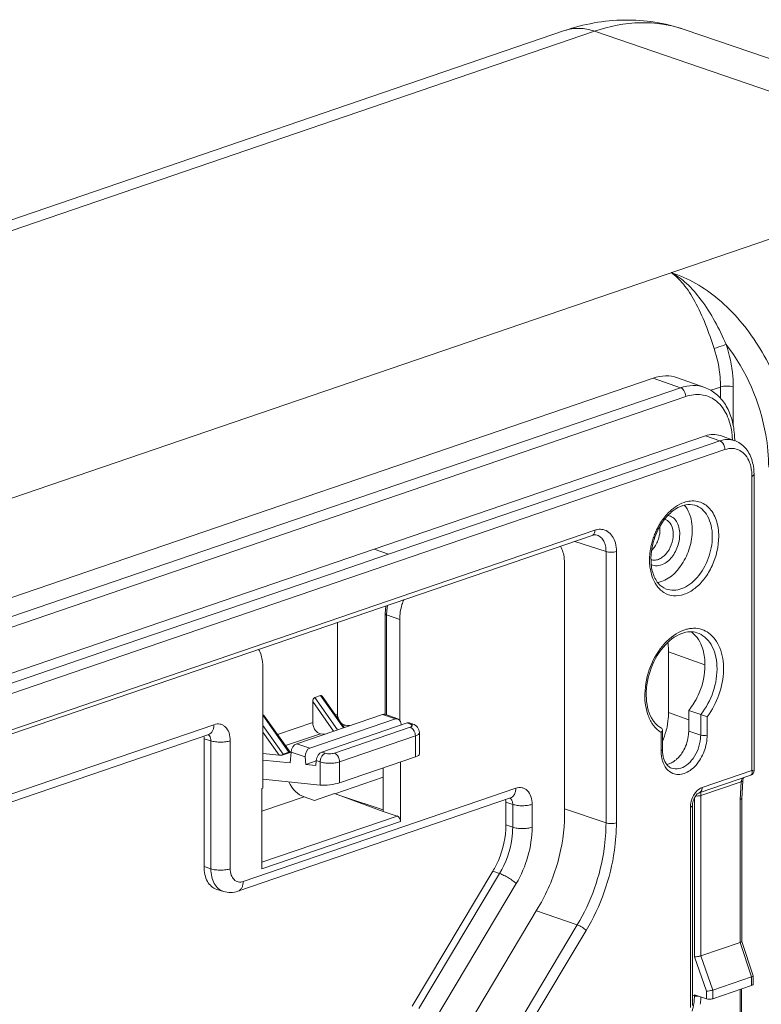
# Model space of a CAD drawing. Units: millimetres. Extents: x 776 to 1106, y 450 to 591.
# Drawn here: x 817 to 825, y 560 to 570 of the extents above; entities that cross this region are included whole.
import ezdxf

# ---------------------------------------------------------------- set-up
doc = ezdxf.new("R2010")
doc.units = ezdxf.units.MM
doc.layers.add('尺寸', color=7, linetype='Continuous', lineweight=13)
doc.layers.add('粗实线', color=7, linetype='Continuous', lineweight=25)

# ---------------------------------------------------------------- blocks, each defined once
blk = doc.blocks.new('A$C72B55124')
at = {"layer": '粗实线', "lineweight": 5}
for p, q in [((290.17, 1046.95), (385.55, 1079.58)), ((388.81, 1079.51), (291.3, 1046.16)), ((431.58, 1064.88), (388.81, 1079.51)), ((441.36, 1065.08), (398.6, 1079.71)), ((172.85, 976.39), (431.58, 1064.88)), ((224.88, 983.33), (395.23, 1041.59)), ((395.23, 1041.59), (398.23, 1040.53)), ((397.88, 1041.63), (400.86, 1040.57)), ((227.88, 982.27), (398.23, 1040.53)), ((402.59, 1040.62), (401.52, 1040.26)), ((402.58, 1039.39), (402.58, 1040.62)), ((403.98, 1036.38), (403.98, 1040.64)), ((228.44, 981.32), (398.79, 1039.58)), ((402.57, 1035.31), (404.14, 1034.75)), ((364.72, 1022.89), (400.93, 1035.29)), ((402.5, 1034.73), (385, 1028.74)), ((400.93, 1035.29), (402.5, 1034.73)), ((403.07, 1033.78), (228.44, 974.05)), ((406.25, 998.7), (406.25, 1031.06)), ((406.02, 998.7), (406.02, 1030.87)), ((385, 1028.74), (366.29, 1022.35)), ((242.65, 974.96), (388.86, 1024.97)), ((388.55, 1024.4), (242.34, 974.39)), ((390.07, 1022.64), (386.66, 1023.75)), ((388.55, 1024.4), (388.66, 1024.43)), ((388.66, 1024.43), (388.82, 1024.45)), ((388.82, 1024.45), (388.96, 1024.45)), ((388.96, 1024.45), (389.11, 1024.42)), ((389.09, 1024.42), (389.11, 1024.42)), ((364.72, 1022.89), (262.51, 987.93)), ((366.29, 1022.35), (364.72, 1022.9)), ((390.07, 1022.64), (390.07, 992.99)), ((391.21, 1022.64), (391.21, 992.99)), ((366.29, 1022.34), (359.84, 1020.14)), ((385.53, 993.88), (385.53, 1021.39)), ((359.84, 1020.14), (336.03, 1011.99)), ((360.73, 1004.87), (360.73, 1014.88)), ((365.94, 1004.85), (365.94, 1015.83)), ((366.09, 1004.79), (366.09, 1015.71)), ((367.52, 1015.22), (366.09, 1015.71)), ((367.52, 1015.22), (367.52, 1004.21)), ((336.03, 1011.99), (320.86, 1006.81)), ((396.9, 1011.67), (396.9, 1005.04)), ((396.9, 1011.67), (400.89, 1010.25)), ((352.55, 996.77), (352.55, 1010.11)), ((358.87, 1006.9), (358.23, 1006.68)), ((360.72, 1003.15), (358.23, 1006.68)), ((358.87, 1006.9), (361.36, 1003.37)), ((359.03, 1006.84), (361.45, 1003.4)), ((358.02, 1003.94), (358.02, 1006.24)), ((360.3, 1003.01), (358.02, 1006.24)), ((399.11, 1003.01), (399.11, 1005.28)), ((400.42, 1004.83), (399.11, 1005.28)), ((352.57, 1004.74), (355.42, 1000.7)), ((352.72, 1004.68), (355.53, 1000.7)), ((365.65, 1004.84), (356.26, 1001.63)), ((367.06, 1004.35), (357.71, 1001.15)), ((360.73, 1004.87), (360.48, 1004.78)), ((365.65, 1004.84), (367.06, 1004.35)), ((365.91, 1004.85), (367.33, 1004.35)), ((396.9, 1005.04), (399.11, 1004.25)), ((400.42, 1004.83), (400.42, 1002.58)), ((400.42, 1004.83), (401.13, 1004.58)), ((401.13, 1004.58), (401.13, 1002.58)), ((276.02, 979.36), (347.22, 1003.71)), ((354.78, 1000.49), (352.55, 1003.64)), ((358.02, 1003.94), (354.17, 1002.63)), ((368.32, 1003.9), (359.02, 1000.72)), ((368.67, 1003.43), (360.38, 1000.6)), ((361.58, 1003.66), (361.33, 1003.57)), ((361.58, 1003.66), (361.81, 1003.63)), ((361.81, 1003.63), (362.04, 1003.61)), ((367.67, 1003.77), (367.68, 1003.68)), ((368.32, 1003.9), (368.67, 1003.77)), ((368.58, 1003.91), (368.94, 1003.77)), ((368.73, 1003.46), (368.67, 1003.43)), ((396.24, 1000.98), (396.24, 1003.16)), ((275.44, 978.3), (346.64, 1002.65)), ((346.14, 988.2), (346.14, 1002.18)), ((346.14, 1002.18), (346.88, 1001.95)), ((346.88, 1001.95), (346.88, 987.95)), ((349, 1001.96), (349, 987.96)), ((354.33, 1000.38), (352.55, 1002.9)), ((358.85, 1002.72), (355.03, 1001.42)), ((358.85, 1002.72), (359.32, 1002.67)), ((369.24, 1002.48), (360.95, 999.65)), ((369.24, 1000.2), (369.24, 1002.48)), ((369.68, 1000.49), (369.68, 1002.85)), ((396.15, 1002.92), (396.1, 1002.86)), ((396.1, 1000.86), (396.1, 1002.86)), ((400.42, 1002.58), (399.11, 1003.01)), ((357.71, 1001.15), (356.26, 1001.63)), ((352.55, 1000.57), (354.33, 1000.38)), ((352.55, 999.83), (355.56, 999.53)), ((354.66, 1000.38), (355.54, 1000.68)), ((355.42, 1000.7), (354.78, 1000.49)), ((355.56, 999.53), (355.64, 1000.69)), ((357.19, 1000.18), (355.64, 1000.69)), ((357.19, 1000.18), (357.25, 999.36)), ((359.39, 1000.6), (359.02, 1000.72)), ((359.31, 1000.56), (359.39, 1000.6)), ((360.95, 997.36), (369.24, 1000.2)), ((358.4, 999.76), (357.25, 999.36)), ((357.25, 999.36), (358.36, 999.25)), ((358.36, 999.25), (358.4, 999.78)), ((358.83, 999.64), (358.4, 999.78)), ((358.83, 997.11), (358.83, 999.64)), ((360.95, 997.36), (360.95, 999.65)), ((365.73, 994.23), (365.73, 999)), ((367.61, 999.64), (367.61, 993.14)), ((352.55, 997.74), (358.83, 997.11)), ((360.44, 996.16), (365.73, 997.97)), ((405.9, 998.2), (400.26, 996.27)), ((406.02, 998.7), (400.57, 996.84)), ((405.04, 997.63), (405.07, 997.78)), ((405.07, 997.78), (405.1, 997.9)), ((405.1, 997.9), (405.12, 997.93)), ((405.9, 998.2), (405.98, 998.23)), ((405.98, 998.23), (406.05, 998.28)), ((406.05, 998.28), (406.12, 998.33)), ((406.12, 998.33), (406.17, 998.39)), ((406.17, 998.39), (406.21, 998.46)), ((406.21, 998.46), (406.24, 998.54)), ((406.24, 998.54), (406.25, 998.64)), ((406.25, 998.64), (406.25, 998.7)), ((350.41, 986.57), (380.21, 996.76)), ((352.45, 996.74), (352.55, 996.77)), ((352.45, 987.96), (352.45, 996.74)), ((404.86, 997.48), (400.44, 995.97)), ((404.86, 997.48), (404.73, 995.55)), ((404.91, 995.65), (405.04, 997.57)), ((405.04, 997.57), (405.04, 997.63)), ((405.04, 997.57), (405.04, 997.57)), ((349.83, 985.51), (379.63, 995.7)), ((357.06, 995.83), (352.45, 994.25)), ((358.19, 995.43), (357.06, 995.83)), ((358.19, 995.43), (360.39, 996.18)), ((365.73, 994.23), (360.39, 996.18)), ((365.73, 994.41), (361.3, 995.85)), ((399.6, 995.39), (399.66, 995.54)), ((399.66, 995.54), (399.72, 995.69)), ((399.72, 995.69), (399.8, 995.83)), ((399.74, 978.34), (399.74, 995.72)), ((399.8, 995.83), (399.88, 995.95)), ((399.88, 995.95), (399.96, 996.05)), ((399.96, 996.05), (400.05, 996.14)), ((400.05, 996.14), (400.13, 996.2)), ((400.13, 996.2), (400.2, 996.24)), ((400.2, 996.24), (400.26, 996.27)), ((400.38, 995.95), (400.44, 995.97)), ((400.44, 978.45), (400.44, 995.97)), ((404.73, 995.55), (404.73, 979.92)), ((404.91, 980.01), (404.91, 995.66)), ((379.13, 992.75), (379.13, 995.23)), ((379.13, 995.23), (379.87, 995)), ((379.87, 995), (379.87, 992.5)), ((381.99, 995), (381.99, 992.51)), ((390.07, 992.99), (385.53, 994.51)), ((399.29, 994.7), (399.29, 972.81)), ((399.53, 994.93), (399.54, 995.08)), ((399.53, 994.89), (399.53, 994.93)), ((399.53, 994.89), (399.53, 973.01)), ((399.54, 995.08), (399.56, 995.23)), ((399.56, 995.23), (399.6, 995.39)), ((352.45, 988.67), (367.24, 993.73)), ((365.73, 994.23), (367.24, 993.73)), ((367.61, 993.14), (352.45, 987.96)), ((379.13, 992.75), (379.87, 992.5)), ((346.88, 987.95), (346.14, 988.2)), ((368.87, 972.94), (377.7, 987.7)), ((378.44, 987.44), (369.61, 972.68)), ((378.44, 987.44), (377.7, 987.7)), ((380.25, 986.34), (371.42, 971.57)), ((347.52, 985.71), (348.26, 985.48)), ((382.67, 983.72), (373.92, 969.1)), ((386.93, 981.82), (382.46, 983.37)), ((386.93, 981.82), (378.18, 967.2)), ((387.9, 981.23), (379.15, 966.61)), ((404.73, 979.92), (400.44, 978.45)), ((405.99, 976.16), (404.73, 979.92)), ((406.17, 976.25), (404.91, 980.02)), ((399.74, 978.34), (401.04, 974.59)), ((400.44, 978.45), (401.75, 974.71)), ((405.99, 976.16), (401.75, 974.71)), ((405.99, 975.21), (405.99, 976.16)), ((406.17, 975.33), (406.17, 976.25)), ((406.17, 976.25), (406.17, 976.25)), ((405.99, 975.21), (401.75, 973.76)), ((399.74, 974.08), (399.53, 974.15)), ((399.74, 974.19), (399.74, 974.08)), ((399.74, 974.19), (401.04, 973.76)), ((399.8, 974.06), (399.74, 974.08)), ((401.04, 974.59), (401.04, 973.76)), ((401.75, 974.71), (401.75, 973.76)), ((404.73, 968.99), (404.73, 974.78)), ((404.88, 969.11), (404.88, 974.83))]:
    blk.add_line(p, q, dxfattribs=at)
for centre, radius, start, end in [((395.99, 1034.61), 7.9, 4.6612, 9.528), ((394.71, 1034.74), 9.43, 359.977, 4.5123), ((395.42, 1034.56), 8.47, 1.9752, 4.6907), ((403.25, 1032.25), 2.66, 63.4865, 70.4355), ((400.46, 1031.07), 5.79, 359.9798, 4.3689), ((396.19, 1025.19), 1.04, 66.9157, 72.3957), ((402.79, 1021.56), 7.96, 155.4454, 159.465), ((402.61, 1021.64), 7.77, 151.3741, 155.4438), ((393.29, 1025.01), 2.67, 359.9363, 7.3469), ((402.75, 1021.57), 7.92, 163.481, 167.4954), ((402.87, 1021.53), 8.05, 159.4568, 163.489), ((402.27, 1021.65), 7.44, 171.483, 175.5865), ((402.55, 1021.61), 7.72, 167.4998, 171.4937), ((392.85, 1024.89), 3.08, 323.7513, 329.1152), ((401.74, 1021.69), 6.91, 175.573, 179.9653), ((400.81, 1021.81), 5.82, 179.9695, 185.0803), ((370.72, 1015.83), 4.78, 176.2502, 179.9783), ((371.08, 1015.81), 5.14, 170.0827, 176.2348), ((371.01, 1015.71), 4.92, 176.2824, 179.976), ((371.34, 1015.69), 5.25, 172.7597, 176.2901), ((371.56, 1015.66), 5.47, 168.4887, 172.7622), ((399.72, 1010.9), 3.35, 97.0324, 104.6223), ((397.84, 1011.62), 2.71, 47.6669, 55.8838), ((388.84, 1005.11), 8.07, 345.9111, 354.97), ((389.58, 1005.04), 7.32, 354.9668, 359.9542), ((397.78, 1005.51), 3.14, 223.6343, 228.6498), ((397.63, 1005.34), 2.92, 228.6166, 238.215), ((388.44, 1005.2), 8.47, 337.001, 345.2356), ((388.61, 1005.15), 8.3, 345.2488, 345.9807), ((395.17, 1003.02), 3.94, 354.2878, 359.9397), ((399.96, 1000.98), 3.72, 179.9692, 184.9802), ((400.3, 1000.86), 4.21, 179.9673, 185.3246), ((399.6, 1000.95), 3.36, 184.9577, 190.2852), ((395.9, 1002.05), 2.83, 305.0169, 311.8251), ((405.26, 998.45), 0.796, 14.0566, 18.8048), ((399.65, 996.84), 0.922, 352.094, 0.0592), ((401.61, 994.7), 2.32, 176.7907, 179.9843), ((393.82, 974.17), 5.93, 342.5234, 350.9726), ((394.1, 974.13), 6.34, 351.0757, 353.9614), ((394.42, 974.1), 6.02, 353.9377, 358.6871)]:
    blk.add_arc(centre, radius, start, end, dxfattribs=at)
for centre, major_axis, ratio, start_param, end_param in [((358.23, 1006.31), (0.061, 0.371), 0.552743, 0.28786, 1.858656), ((358.87, 1006.53), (0.061, 0.371), 0.552743, -0.511658, 0.28786), ((352.57, 1004.37), (0.061, 0.371), 0.552743, -0.511658, 0.28786), ((361.45, 1004.63), (-0.337, 0.95), 0.676017, 1.088, 1.868921), ((365.61, 1004.1), (0.334, 0.736), 0.631877, 0.053906, 0.536532), ((367.1, 1003.57), (0.177, 0.79), 0.68923, 5.111804, 6.6826), ((361.45, 1004.63), (-0.337, 0.95), 0.676017, -4.222089, -3.449856), ((368.27, 1003.16), (0.334, 0.736), 0.631877, 0.053906, 0.536532), ((345.43, 1001.93), (0.326, 0.954), 0.664298, -1.095052, -0.773111), ((356.21, 1000.89), (0.335, 0.737), 0.630184, 0.536699, 2.107495), ((357.76, 1000.38), (0.174, 0.79), 0.690737, 0.397937, 1.968733), ((354.54, 1000.45), (0.352, 0.022), 0.216274, -2.237293, -1.258876), ((354.78, 1000.12), (0.061, 0.371), 0.552743, 0.28786, 0.880239), ((355.42, 1000.34), (0.061, 0.371), 0.552743, 5.978666, 6.571045), ((355.19, 1000.67), (0.352, 0.022), 0.216274, -0.074117, 0.133022), ((358.97, 999.98), (0.335, 0.737), 0.630184, 0.536699, 2.107495), ((368.17, 1000.31), (1.51, 0.19), 0.221655, -0.812723, -0.027325), ((357.1, 998.65), (-1.01, 2.85), 0.676017, -4.525046, -3.641842), ((359.88, 997.48), (1.51, 0.19), 0.221655, -2.366066, -0.812723), ((378.41, 994.98), (0.326, 0.954), 0.664298, -1.095052, -0.773111), ((367.23, 993.26), (-0.18, 0.471), 0.698847, -2.070654, -0.517311)]:
    blk.add_ellipse(centre, major_axis=major_axis, ratio=ratio, start_param=start_param, end_param=end_param, dxfattribs=at)
for points, knots in [([(385.55, 1079.58), (387.64, 1080.29), (392.06, 1081.11), (396.52, 1080.42), (398.6, 1079.71)], [0, 0, 0, 0, 0.501659, 1, 1, 1, 1]), ([(385.55, 1079.58), (386.06, 1079.75), (387.17, 1079.91), (388.27, 1079.69), (388.81, 1079.51)], [0, 0, 0, 0, 0.484351, 1, 1, 1, 1]), ([(388.81, 1079.51), (390.43, 1080.06), (393.73, 1080.72), (397.08, 1080.23), (398.6, 1079.71)], [0, 0, 0, 0, 0.515734, 1, 1, 1, 1]), ([(401.89, 1044.82), (401.31, 1046.59), (400.41, 1049.07), (398.68, 1051.8), (397.7, 1052.78), (397.19, 1053.12)], [0, 0, 0, 0, 0.576041, 0.811407, 1, 1, 1, 1]), ([(397.19, 1053.12), (399.07, 1052.54), (402.77, 1050.32), (407.02, 1045.23), (409.88, 1038.88), (410.62, 1034.2), (410.62, 1031.89)], [0, 0, 0, 0, 0.222032, 0.47318, 0.739279, 1, 1, 1, 1]), ([(403.21, 1045.26), (402.45, 1046.97), (401.21, 1049.38), (399, 1051.92), (397.8, 1052.82), (397.19, 1053.12)], [0, 0, 0, 0, 0.559585, 0.797289, 1, 1, 1, 1]), ([(403.21, 1045.26), (403.11, 1045.23), (402.67, 1045.1), (402.23, 1044.95), (401.89, 1044.82)], [0, 0, 0, 0, 0.225431, 1, 1, 1, 1]), ([(403.98, 1040.64), (403.98, 1041.02), (403.91, 1042.58), (403.58, 1044.13), (403.21, 1045.26)], [0, 0, 0, 0, 0.24377, 1, 1, 1, 1]), ([(403.21, 1045.26), (405.41, 1042.42), (407.41, 1037.8), (407.85, 1033.04), (407.85, 1031.87)], [0, 0, 0, 0, 0.753446, 1, 1, 1, 1]), ([(402.59, 1040.62), (402.59, 1040.97), (402.53, 1042.39), (402.23, 1043.8), (401.89, 1044.82)], [0, 0, 0, 0, 0.243786, 1, 1, 1, 1]), ([(395.23, 1041.59), (395.66, 1041.74), (396.56, 1041.92), (397.47, 1041.78), (397.88, 1041.63)], [0, 0, 0, 0, 0.515769, 1, 1, 1, 1]), ([(398.23, 1040.53), (398.66, 1040.68), (399.55, 1040.86), (400.46, 1040.72), (400.86, 1040.57)], [0, 0, 0, 0, 0.515486, 1, 1, 1, 1]), ([(403.98, 1040.64), (403.75, 1040.71), (403.28, 1040.75), (402.81, 1040.7), (402.59, 1040.63)], [0, 0, 0, 0, 0.504484, 1, 1, 1, 1]), ([(398.23, 1040.53), (398.31, 1040.51), (398.63, 1040.29), (398.79, 1039.88), (398.79, 1039.58)], [0, 0, 0, 0, 0.222536, 1, 1, 1, 1]), ([(398.79, 1039.58), (399.33, 1039.77), (400.48, 1039.93), (402.13, 1039.26), (403.3, 1037.81), (403.67, 1036.58), (403.79, 1035.91)], [0, 0, 0, 0, 0.240907, 0.469298, 0.71617, 1, 1, 1, 1]), ([(404.1, 1035.48), (404.06, 1036.07), (403.86, 1037.19), (403.2, 1038.7), (402.2, 1039.9), (401.32, 1040.41), (400.86, 1040.57)], [0, 0, 0, 0, 0.275574, 0.531185, 0.770236, 1, 1, 1, 1]), ([(400.93, 1035.29), (401.2, 1035.38), (401.76, 1035.49), (402.32, 1035.4), (402.57, 1035.31)], [0, 0, 0, 0, 0.515758, 1, 1, 1, 1]), ([(404.14, 1034.75), (403.88, 1034.84), (403.32, 1034.93), (402.77, 1034.82), (402.5, 1034.73)], [0, 0, 0, 0, 0.484514, 1, 1, 1, 1]), ([(403.07, 1033.78), (403.07, 1033.88), (403.01, 1034.25), (402.76, 1034.64), (402.5, 1034.73)], [0, 0, 0, 0, 0.268691, 1, 1, 1, 1]), ([(406.1, 1032.35), (405.98, 1032.83), (405.6, 1033.75), (404.85, 1034.42), (404.43, 1034.63)], [0, 0, 0, 0, 0.517283, 1, 1, 1, 1]), ([(405.77, 1032.37), (405.66, 1032.65), (405.38, 1033.18), (404.72, 1033.74), (403.89, 1033.97), (403.34, 1033.87), (403.07, 1033.78)], [0, 0, 0, 0, 0.270887, 0.514579, 0.749867, 1, 1, 1, 1]), ([(405.95, 1031.66), (405.94, 1031.72), (405.9, 1031.96), (405.83, 1032.2), (405.77, 1032.37)], [0, 0, 0, 0, 0.257758, 1, 1, 1, 1]), ([(406.02, 1030.87), (406.02, 1030.94), (406.01, 1031.2), (405.99, 1031.46), (405.95, 1031.66)], [0, 0, 0, 0, 0.255387, 1, 1, 1, 1]), ([(406.02, 1030.87), (406.05, 1030.88), (406.14, 1030.92), (406.25, 1031), (406.25, 1031.06)], [0, 0, 0, 0, 0.344422, 1, 1, 1, 1]), ([(399.78, 1027.7), (399.46, 1027.8), (398.69, 1027.82), (397.56, 1027.3), (396.52, 1026.31), (395.97, 1025.44), (395.73, 1024.96)], [0, 0, 0, 0, 0.190665, 0.419283, 0.693092, 1, 1, 1, 1]), ([(396.38, 1026.27), (396.53, 1026.48), (397.15, 1027.2), (397.95, 1027.78), (398.6, 1028)], [0, 0, 0, 0, 0.273115, 1, 1, 1, 1]), ([(398.6, 1028), (399.06, 1028.16), (399.82, 1028.25), (400.73, 1027.91), (401.54, 1027.3), (402.24, 1026.05), (402.39, 1024.9), (402.39, 1024.28)], [0, 0, 0, 0, 0.230945, 0.341701, 0.455455, 0.706353, 1, 1, 1, 1]), ([(399.3, 1026.46), (399.26, 1026.58), (399.11, 1027.03), (398.86, 1027.45), (398.63, 1027.72)], [0, 0, 0, 0, 0.266212, 1, 1, 1, 1]), ([(399.78, 1027.7), (400.07, 1027.61), (400.63, 1027.29), (401.24, 1026.49), (401.61, 1025.45), (401.69, 1024.68), (401.69, 1024.28)], [0, 0, 0, 0, 0.21554, 0.448626, 0.710157, 1, 1, 1, 1]), ([(395.79, 1025.36), (395.84, 1025.44), (396.01, 1025.76), (396.22, 1026.06), (396.38, 1026.27)], [0, 0, 0, 0, 0.253771, 1, 1, 1, 1]), ([(396.59, 1026.14), (396.86, 1026.03), (397.32, 1025.52), (397.42, 1024.87), (397.42, 1024.52)], [0, 0, 0, 0, 0.448154, 1, 1, 1, 1]), ([(396.84, 1026.58), (397.03, 1026.55), (397.4, 1026.39), (397.82, 1025.91), (398.08, 1025.27), (398.13, 1024.78), (398.13, 1024.53)], [0, 0, 0, 0, 0.216236, 0.447079, 0.707961, 1, 1, 1, 1]), ([(399.5, 1025), (399.5, 1025.13), (399.49, 1025.62), (399.41, 1026.11), (399.3, 1026.46)], [0, 0, 0, 0, 0.260207, 1, 1, 1, 1]), ([(388.86, 1024.97), (388.86, 1024.84), (388.82, 1024.61), (388.64, 1024.43), (388.55, 1024.4)], [0, 0, 0, 0, 0.553477, 1, 1, 1, 1]), ([(388.86, 1024.97), (388.92, 1024.99), (389.15, 1025.06), (389.41, 1025.08), (389.59, 1025.06)], [0, 0, 0, 0, 0.260394, 1, 1, 1, 1]), ([(389.59, 1025.06), (389.82, 1025.04), (390.29, 1024.88), (390.82, 1024.33), (391.14, 1023.55), (391.21, 1022.96), (391.21, 1022.64)], [0, 0, 0, 0, 0.217176, 0.446837, 0.70678, 1, 1, 1, 1]), ([(395.73, 1019.24), (396.82, 1019.44), (398.29, 1020.81), (399.28, 1023.01), (399.5, 1024.34), (399.5, 1025)], [0, 0, 0, 0, 0.456464, 0.729897, 1, 1, 1, 1]), ([(395.75, 1023.85), (395.78, 1023.94), (395.91, 1024.32), (395.97, 1024.71), (395.97, 1025.01)], [0, 0, 0, 0, 0.255286, 1, 1, 1, 1]), ([(389.11, 1024.42), (389.25, 1024.37), (389.54, 1024.2), (389.85, 1023.78), (390.04, 1023.25), (390.07, 1022.85), (390.07, 1022.64)], [0, 0, 0, 0, 0.215737, 0.449204, 0.710587, 1, 1, 1, 1]), ([(397.42, 1024.52), (397.42, 1024.13), (397.27, 1023.35), (396.79, 1022.5), (396.25, 1022), (395.83, 1021.76), (395.4, 1021.66), (395.11, 1021.71), (394.99, 1021.75)], [0, 0, 0, 0, 0.281375, 0.559433, 0.686106, 0.800615, 0.903738, 1, 1, 1, 1]), ([(402.39, 1024.28), (402.39, 1023.19), (402, 1021.53), (400.91, 1019.68), (399.87, 1018.59), (398.7, 1017.91), (397.47, 1017.71), (396.33, 1018.09), (395.78, 1018.66), (395.56, 1018.98)], [0, 0, 0, 0, 0.29251, 0.437757, 0.57197, 0.69103, 0.796138, 0.895255, 1, 1, 1, 1]), ([(398.13, 1024.53), (398.13, 1024.2), (398.01, 1023.36), (397.48, 1022.17), (396.77, 1021.48), (396.38, 1021.28)], [0, 0, 0, 0, 0.259278, 0.652464, 1, 1, 1, 1]), ([(401.69, 1024.28), (401.69, 1023.46), (401.37, 1021.84), (400.37, 1020.08), (399.27, 1019.05), (398.4, 1018.55), (397.5, 1018.36), (396.91, 1018.45), (396.65, 1018.54)], [0, 0, 0, 0, 0.281357, 0.559442, 0.68611, 0.800599, 0.903732, 1, 1, 1, 1]), ([(385.53, 1021.39), (385.53, 1021.56), (385.5, 1022.19), (385.32, 1022.82), (385.09, 1023.22)], [0, 0, 0, 0, 0.270977, 1, 1, 1, 1]), ([(391.21, 1022.64), (391.03, 1022.58), (390.64, 1022.55), (390.26, 1022.58), (390.07, 1022.64)], [0, 0, 0, 0, 0.499222, 1, 1, 1, 1]), ([(395.07, 1022.87), (395.05, 1022.78), (395, 1022.43), (394.98, 1022.08), (394.98, 1021.82)], [0, 0, 0, 0, 0.255177, 1, 1, 1, 1]), ([(394.92, 1020.67), (394.9, 1020.75), (394.85, 1021.09), (394.83, 1021.43), (394.83, 1021.69)], [0, 0, 0, 0, 0.244377, 1, 1, 1, 1]), ([(395.16, 1019.76), (395.13, 1019.83), (395.03, 1020.13), (394.96, 1020.44), (394.92, 1020.67)], [0, 0, 0, 0, 0.242349, 1, 1, 1, 1]), ([(395, 1021.3), (395.01, 1021.21), (395.05, 1020.89), (395.11, 1020.57), (395.18, 1020.34)], [0, 0, 0, 0, 0.259491, 1, 1, 1, 1]), ([(396.38, 1021.28), (396.16, 1021.17), (395.69, 1021.02), (395.21, 1021.13), (395.01, 1021.23)], [0, 0, 0, 0, 0.523738, 1, 1, 1, 1]), ([(395.18, 1020.34), (395.31, 1019.92), (395.65, 1019.18), (396.31, 1018.67), (396.65, 1018.54)], [0, 0, 0, 0, 0.549024, 1, 1, 1, 1]), ([(395.56, 1018.98), (395.52, 1019.04), (395.36, 1019.29), (395.24, 1019.56), (395.16, 1019.76)], [0, 0, 0, 0, 0.241983, 1, 1, 1, 1]), ([(367.96, 1017.36), (367.89, 1017.19), (367.64, 1016.5), (367.52, 1015.77), (367.52, 1015.22)], [0, 0, 0, 0, 0.254746, 1, 1, 1, 1]), ([(365.94, 1015.83), (365.94, 1015.82), (365.95, 1015.79), (366.01, 1015.74), (366.06, 1015.72), (366.09, 1015.71)], [0, 0, 0, 0, 0.174086, 0.517568, 1, 1, 1, 1]), ([(394.68, 1004.71), (394.36, 1005.57), (394.17, 1007.57), (394.92, 1010.44), (396.48, 1012.87), (398.07, 1013.94), (398.88, 1014.14)], [0, 0, 0, 0, 0.244515, 0.516321, 0.778402, 1, 1, 1, 1]), ([(400.01, 1013.76), (399.76, 1013.84), (399.2, 1013.91), (398.65, 1013.79), (398.37, 1013.69)], [0, 0, 0, 0, 0.474469, 1, 1, 1, 1]), ([(399.31, 1014.23), (399.42, 1014.24), (399.84, 1014.27), (400.27, 1014.21), (400.56, 1014.11)], [0, 0, 0, 0, 0.257019, 1, 1, 1, 1]), ([(398.37, 1013.69), (397.58, 1013.41), (396.08, 1012.17), (394.73, 1009.6), (394.28, 1006.74), (394.75, 1004.86), (395.22, 1004.18)], [0, 0, 0, 0, 0.22824, 0.502209, 0.774868, 1, 1, 1, 1]), ([(400.48, 1012.45), (400.43, 1012.56), (400.22, 1012.99), (399.92, 1013.39), (399.66, 1013.62)], [0, 0, 0, 0, 0.264199, 1, 1, 1, 1]), ([(400.01, 1013.76), (400.32, 1013.67), (400.93, 1013.32), (401.62, 1012.48), (402.06, 1011.38), (402.31, 1009.62), (401.93, 1007.27), (401.03, 1005.56), (400.42, 1004.83)], [0, 0, 0, 0, 0.096326, 0.199763, 0.31484, 0.442184, 0.720813, 1, 1, 1, 1]), ([(401.3, 1013.73), (401.85, 1013.34), (402.49, 1012.38), (402.87, 1010.93), (402.98, 1009.19), (402.54, 1006.95), (401.68, 1005.3), (401.13, 1004.58)], [0, 0, 0, 0, 0.204582, 0.323178, 0.451637, 0.726251, 1, 1, 1, 1]), ([(352.55, 1010.11), (352.55, 1010.28), (352.51, 1010.91), (352.34, 1011.54), (352.1, 1011.93)], [0, 0, 0, 0, 0.271107, 1, 1, 1, 1]), ([(396.9, 1011.67), (396.9, 1011.75), (396.9, 1012.1), (396.86, 1012.44), (396.82, 1012.69)], [0, 0, 0, 0, 0.255026, 1, 1, 1, 1]), ([(400.89, 1010.25), (400.89, 1010.45), (400.86, 1011.2), (400.7, 1011.94), (400.48, 1012.45)], [0, 0, 0, 0, 0.26512, 1, 1, 1, 1]), ([(399.78, 1006.24), (399.96, 1006.55), (400.59, 1007.8), (400.89, 1009.21), (400.89, 1010.25)], [0, 0, 0, 0, 0.252231, 1, 1, 1, 1]), ([(399.11, 1005.28), (399.17, 1005.35), (399.42, 1005.66), (399.63, 1005.99), (399.78, 1006.24)], [0, 0, 0, 0, 0.244645, 1, 1, 1, 1]), ([(395.51, 1003.34), (395.42, 1003.43), (395.07, 1003.84), (394.82, 1004.32), (394.68, 1004.71)], [0, 0, 0, 0, 0.237564, 1, 1, 1, 1]), ([(395.22, 1004.18), (395.28, 1004.09), (395.53, 1003.76), (395.86, 1003.48), (396.14, 1003.33)], [0, 0, 0, 0, 0.267504, 1, 1, 1, 1]), ([(347.22, 1003.71), (347.22, 1003.59), (347.2, 1003.35), (347.08, 1003.03), (346.9, 1002.78), (346.73, 1002.68), (346.64, 1002.65)], [0, 0, 0, 0, 0.289276, 0.551049, 0.784482, 1, 1, 1, 1]), ([(347.22, 1003.71), (347.44, 1003.79), (347.79, 1003.83), (348.22, 1003.67), (348.6, 1003.38), (348.93, 1002.79), (349, 1002.25), (349, 1001.96)], [0, 0, 0, 0, 0.230751, 0.341481, 0.455273, 0.70632, 1, 1, 1, 1]), ([(358.02, 1003.94), (358.02, 1003.8), (358.07, 1003.51), (358.29, 1003.04), (358.62, 1002.75), (358.85, 1002.72)], [0, 0, 0, 0, 0.272806, 0.548114, 1, 1, 1, 1]), ([(368.94, 1003.77), (368.92, 1003.78), (368.84, 1003.8), (368.74, 1003.79), (368.67, 1003.77)], [0, 0, 0, 0, 0.242284, 1, 1, 1, 1]), ([(368.67, 1003.77), (368.69, 1003.77), (368.74, 1003.75), (368.79, 1003.72), (368.82, 1003.69)], [0, 0, 0, 0, 0.287307, 1, 1, 1, 1]), ([(369.24, 1002.48), (369.24, 1002.58), (369.18, 1002.96), (368.93, 1003.34), (368.67, 1003.43)], [0, 0, 0, 0, 0.269384, 1, 1, 1, 1]), ([(368.85, 1003.54), (368.84, 1003.53), (368.81, 1003.5), (368.76, 1003.47), (368.73, 1003.46)], [0, 0, 0, 0, 0.208363, 1, 1, 1, 1]), ([(368.82, 1003.69), (368.85, 1003.68), (368.89, 1003.62), (368.86, 1003.56), (368.85, 1003.54)], [0, 0, 0, 0, 0.527841, 1, 1, 1, 1]), ([(369.68, 1002.85), (369.68, 1002.96), (369.64, 1003.17), (369.42, 1003.54), (369.14, 1003.71), (368.94, 1003.77)], [0, 0, 0, 0, 0.258833, 0.514292, 1, 1, 1, 1]), ([(396.14, 1003.33), (396.15, 1003.33), (396.21, 1003.28), (396.24, 1003.21), (396.24, 1003.16)], [0, 0, 0, 0, 0.267238, 1, 1, 1, 1]), ([(396.24, 1003.16), (396.24, 1003.14), (396.23, 1003.05), (396.19, 1002.97), (396.15, 1002.92)], [0, 0, 0, 0, 0.225679, 1, 1, 1, 1]), ([(346.57, 1002.63), (346.59, 1002.62), (346.67, 1002.57), (346.73, 1002.5), (346.76, 1002.45)], [0, 0, 0, 0, 0.242224, 1, 1, 1, 1]), ([(346.76, 1002.45), (346.78, 1002.42), (346.83, 1002.32), (346.86, 1002.2), (346.87, 1002.11)], [0, 0, 0, 0, 0.2345, 1, 1, 1, 1]), ([(349, 1001.96), (348.85, 1001.9), (348.49, 1001.83), (347.95, 1001.79), (347.4, 1001.83), (347.04, 1001.9), (346.88, 1001.95)], [0, 0, 0, 0, 0.231561, 0.498473, 0.766191, 1, 1, 1, 1]), ([(369.68, 1002.85), (369.68, 1002.77), (369.58, 1002.65), (369.42, 1002.55), (369.3, 1002.5), (369.24, 1002.48)], [0, 0, 0, 0, 0.382405, 0.659949, 1, 1, 1, 1]), ([(401.13, 1002.58), (401.13, 1001.98), (400.89, 1000.77), (400.14, 999.47), (399.31, 998.71), (398.66, 998.35), (397.99, 998.23), (397.56, 998.31), (397.37, 998.39)], [0, 0, 0, 0, 0.282253, 0.5607, 0.687098, 0.801071, 0.903724, 1, 1, 1, 1]), ([(398.28, 1000.47), (398.39, 1000.63), (398.8, 1001.28), (399.04, 1002.05), (399.09, 1002.63)], [0, 0, 0, 0, 0.246217, 1, 1, 1, 1]), ([(400.42, 1002.58), (400.42, 1002.45), (400.4, 1001.93), (400.27, 1001.41), (400.13, 1001.04)], [0, 0, 0, 0, 0.242777, 1, 1, 1, 1]), ([(401.13, 1002.58), (401.02, 1002.54), (400.78, 1002.52), (400.54, 1002.54), (400.42, 1002.58)], [0, 0, 0, 0, 0.498453, 1, 1, 1, 1]), ([(396.1, 1000.86), (396.12, 1000.87), (396.17, 1000.89), (396.24, 1000.94), (396.24, 1000.98)], [0, 0, 0, 0, 0.34446, 1, 1, 1, 1]), ([(400.13, 1001.04), (400, 1000.69), (399.65, 1000.03), (398.93, 999.27), (398.09, 998.84), (397.49, 998.87), (397.24, 998.96)], [0, 0, 0, 0, 0.29498, 0.564675, 0.796894, 1, 1, 1, 1]), ([(358.83, 999.64), (358.83, 999.68), (358.84, 999.85), (358.89, 1000.02), (358.94, 1000.14)], [0, 0, 0, 0, 0.243313, 1, 1, 1, 1]), ([(358.94, 1000.14), (358.97, 1000.19), (359.06, 1000.35), (359.19, 1000.5), (359.31, 1000.56)], [0, 0, 0, 0, 0.272375, 1, 1, 1, 1]), ([(360.38, 1000.6), (360.22, 1000.55), (359.88, 1000.51), (359.55, 1000.54), (359.39, 1000.6)], [0, 0, 0, 0, 0.498454, 1, 1, 1, 1]), ([(360.95, 999.65), (360.95, 999.75), (360.89, 1000.12), (360.64, 1000.51), (360.38, 1000.6)], [0, 0, 0, 0, 0.269384, 1, 1, 1, 1]), ([(396.25, 999.76), (396.23, 999.82), (396.17, 1000.05), (396.13, 1000.29), (396.11, 1000.47)], [0, 0, 0, 0, 0.242312, 1, 1, 1, 1]), ([(396.3, 1000.35), (396.32, 1000.25), (396.4, 999.9), (396.55, 999.57), (396.71, 999.36)], [0, 0, 0, 0, 0.279096, 1, 1, 1, 1]), ([(397.79, 999.94), (397.84, 999.98), (398.01, 1000.14), (398.17, 1000.33), (398.28, 1000.47)], [0, 0, 0, 0, 0.242503, 1, 1, 1, 1]), ([(360.95, 999.65), (360.79, 999.59), (360.44, 999.52), (359.89, 999.48), (359.34, 999.52), (358.99, 999.59), (358.83, 999.64)], [0, 0, 0, 0, 0.231588, 0.498473, 0.766163, 1, 1, 1, 1]), ([(397.37, 998.39), (397.11, 998.5), (396.61, 998.89), (396.34, 999.45), (396.25, 999.76)], [0, 0, 0, 0, 0.468135, 1, 1, 1, 1]), ([(396.71, 999.36), (396.75, 999.32), (396.9, 999.15), (397.09, 999.02), (397.24, 998.96)], [0, 0, 0, 0, 0.27284, 1, 1, 1, 1]), ([(396.97, 999.44), (397.02, 999.46), (397.22, 999.53), (397.4, 999.64), (397.53, 999.73)], [0, 0, 0, 0, 0.240085, 1, 1, 1, 1]), ([(404.98, 997.88), (404.96, 997.85), (404.91, 997.73), (404.87, 997.59), (404.86, 997.48)], [0, 0, 0, 0, 0.237779, 1, 1, 1, 1]), ([(405.9, 998.2), (405.96, 998.22), (406.08, 998.37), (406.06, 998.55), (406.04, 998.64)], [0, 0, 0, 0, 0.425251, 1, 1, 1, 1]), ([(406.25, 998.7), (406.25, 998.69), (406.22, 998.68), (406.15, 998.68), (406.07, 998.69), (406.02, 998.7)], [0, 0, 0, 0, 0.080264, 0.276161, 1, 1, 1, 1]), ([(380.21, 996.76), (380.21, 996.64), (380.18, 996.4), (380.07, 996.08), (379.89, 995.83), (379.71, 995.73), (379.63, 995.7)], [0, 0, 0, 0, 0.289276, 0.551049, 0.784482, 1, 1, 1, 1]), ([(380.21, 996.76), (380.42, 996.84), (380.78, 996.87), (381.21, 996.72), (381.59, 996.43), (381.92, 995.84), (381.99, 995.29), (381.99, 995)], [0, 0, 0, 0, 0.230751, 0.341481, 0.455273, 0.70632, 1, 1, 1, 1]), ([(400.57, 996.84), (400.52, 996.82), (400.27, 996.72), (400.07, 996.54), (399.93, 996.39)], [0, 0, 0, 0, 0.231373, 1, 1, 1, 1]), ([(400.26, 996.27), (400.34, 996.3), (400.5, 996.43), (400.55, 996.61), (400.56, 996.71)], [0, 0, 0, 0, 0.455613, 1, 1, 1, 1]), ([(405.04, 997.57), (405.04, 997.54), (404.97, 997.5), (404.91, 997.49), (404.86, 997.48)], [0, 0, 0, 0, 0.321852, 1, 1, 1, 1]), ([(379.56, 995.68), (379.58, 995.67), (379.65, 995.62), (379.71, 995.55), (379.75, 995.5)], [0, 0, 0, 0, 0.242224, 1, 1, 1, 1]), ([(379.75, 995.5), (379.76, 995.47), (379.82, 995.37), (379.85, 995.25), (379.86, 995.16)], [0, 0, 0, 0, 0.2345, 1, 1, 1, 1]), ([(399.63, 995.97), (399.48, 995.71), (399.35, 995.32), (399.3, 994.92), (399.29, 994.83)], [0, 0, 0, 0, 0.7533, 1, 1, 1, 1]), ([(399.86, 995.93), (399.99, 995.91), (400.17, 995.91), (400.34, 995.94), (400.38, 995.95)], [0, 0, 0, 0, 0.763502, 1, 1, 1, 1]), ([(400.44, 995.97), (400.44, 996), (400.44, 996.12), (400.43, 996.24), (400.4, 996.32)], [0, 0, 0, 0, 0.307825, 1, 1, 1, 1]), ([(404.9, 995.65), (404.9, 995.63), (404.84, 995.58), (404.77, 995.56), (404.73, 995.55)], [0, 0, 0, 0, 0.369559, 1, 1, 1, 1]), ([(381.99, 995), (381.83, 994.95), (381.48, 994.88), (380.93, 994.84), (380.38, 994.87), (380.03, 994.95), (379.87, 995)], [0, 0, 0, 0, 0.231561, 0.498473, 0.766191, 1, 1, 1, 1]), ([(399.53, 994.89), (399.53, 994.87), (399.49, 994.77), (399.37, 994.72), (399.29, 994.7)], [0, 0, 0, 0, 0.176006, 1, 1, 1, 1]), ([(382.67, 983.72), (383.59, 985.26), (385, 988.56), (385.53, 992.12), (385.53, 993.88)], [0, 0, 0, 0, 0.504509, 1, 1, 1, 1]), ([(377.7, 987.7), (377.93, 988.08), (378.73, 989.65), (379.13, 991.43), (379.13, 992.75)], [0, 0, 0, 0, 0.251787, 1, 1, 1, 1]), ([(379.87, 992.5), (379.87, 992.07), (379.74, 990.31), (379.13, 988.58), (378.44, 987.44)], [0, 0, 0, 0, 0.245077, 1, 1, 1, 1]), ([(381.99, 992.51), (381.83, 992.45), (381.48, 992.38), (380.93, 992.34), (380.38, 992.38), (380.03, 992.45), (379.87, 992.5)], [0, 0, 0, 0, 0.231588, 0.498473, 0.766163, 1, 1, 1, 1]), ([(381.99, 992.51), (381.99, 991.44), (381.66, 989.28), (380.81, 987.27), (380.25, 986.34)], [0, 0, 0, 0, 0.495491, 1, 1, 1, 1]), ([(390.07, 992.99), (390.07, 992.03), (389.78, 988.15), (388.44, 984.34), (386.93, 981.82)], [0, 0, 0, 0, 0.245012, 1, 1, 1, 1]), ([(391.21, 992.99), (391.21, 991.99), (390.9, 987.89), (389.49, 983.89), (387.9, 981.23)], [0, 0, 0, 0, 0.245012, 1, 1, 1, 1]), ([(391.21, 992.99), (391.03, 992.93), (390.64, 992.89), (390.26, 992.93), (390.07, 992.99)], [0, 0, 0, 0, 0.499222, 1, 1, 1, 1]), ([(347.52, 985.71), (347.31, 985.77), (346.91, 986.01), (346.46, 986.59), (346.19, 987.35), (346.14, 987.91), (346.14, 988.2)], [0, 0, 0, 0, 0.215524, 0.448685, 0.710022, 1, 1, 1, 1]), ([(349, 987.96), (348.85, 987.91), (348.49, 987.83), (347.95, 987.8), (347.4, 987.83), (347.04, 987.9), (346.88, 987.95)], [0, 0, 0, 0, 0.231588, 0.498473, 0.766163, 1, 1, 1, 1]), ([(346.88, 987.95), (346.88, 987.66), (346.94, 987.1), (347.21, 986.35), (347.65, 985.77), (348.05, 985.54), (348.26, 985.48)], [0, 0, 0, 0, 0.28998, 0.551319, 0.784489, 1, 1, 1, 1]), ([(349, 987.96), (349, 987.73), (349.06, 987.3), (349.32, 986.84), (349.62, 986.61), (349.96, 986.48), (350.24, 986.51), (350.41, 986.57)], [0, 0, 0, 0, 0.293675, 0.544706, 0.6585, 0.769242, 1, 1, 1, 1]), ([(380.25, 986.34), (380.14, 986.45), (379.87, 986.67), (379.42, 986.97), (378.93, 987.24), (378.6, 987.39), (378.44, 987.44)], [0, 0, 0, 0, 0.225103, 0.49177, 0.762741, 1, 1, 1, 1]), ([(350.41, 986.57), (350.41, 986.45), (350.39, 986.21), (350.27, 985.89), (350.09, 985.64), (349.92, 985.54), (349.83, 985.51)], [0, 0, 0, 0, 0.289491, 0.550994, 0.784501, 1, 1, 1, 1]), ([(348.26, 985.48), (348.51, 985.4), (349.05, 985.32), (349.58, 985.42), (349.83, 985.51)], [0, 0, 0, 0, 0.49952, 1, 1, 1, 1]), ([(387.9, 981.23), (387.76, 981.36), (387.45, 981.58), (387.11, 981.76), (386.93, 981.82)], [0, 0, 0, 0, 0.492514, 1, 1, 1, 1]), ([(404.9, 980.01), (404.9, 979.99), (404.82, 979.96), (404.77, 979.94), (404.73, 979.92)], [0, 0, 0, 0, 0.326448, 1, 1, 1, 1]), ([(399.74, 978.34), (399.85, 978.34), (400.09, 978.36), (400.33, 978.42), (400.44, 978.45)], [0, 0, 0, 0, 0.490493, 1, 1, 1, 1]), ([(406.17, 976.25), (406.17, 976.23), (406.09, 976.2), (406.03, 976.17), (405.99, 976.16)], [0, 0, 0, 0, 0.326364, 1, 1, 1, 1]), ([(406.17, 975.33), (406.17, 975.31), (406.1, 975.25), (406.04, 975.23), (405.99, 975.21)], [0, 0, 0, 0, 0.340346, 1, 1, 1, 1]), ([(399.74, 974.08), (399.74, 974.01), (399.73, 973.73), (399.7, 973.45), (399.67, 973.24)], [0, 0, 0, 0, 0.245509, 1, 1, 1, 1]), ([(400.19, 974.04), (400.09, 974.03), (399.96, 974.03), (399.83, 974.06), (399.8, 974.06)], [0, 0, 0, 0, 0.7668, 1, 1, 1, 1]), ([(401.04, 974.59), (401.16, 974.59), (401.4, 974.62), (401.63, 974.67), (401.75, 974.71)], [0, 0, 0, 0, 0.490674, 1, 1, 1, 1]), ([(401.75, 973.76), (401.64, 973.72), (401.39, 973.7), (401.15, 973.72), (401.04, 973.76)], [0, 0, 0, 0, 0.498453, 1, 1, 1, 1])]:
    blk.add_open_spline(points, degree=3, knots=knots, dxfattribs=at)
for points in [[(406.24, 1031.51), (406.21, 1031.79), (406.17, 1032.07), (406.1, 1032.35)], [(395.73, 1024.96), (395.41, 1024.3), (395.18, 1023.59), (395.07, 1022.87)], [(395.49, 1023.31), (395.59, 1023.48), (395.68, 1023.66), (395.75, 1023.85)], [(395.06, 1022.75), (395.15, 1022.85), (395.25, 1022.96), (395.33, 1023.07)], [(400.56, 1014.11), (400.82, 1014.02), (401.07, 1013.89), (401.3, 1013.73)], [(346.87, 1002.11), (346.88, 1002.06), (346.88, 1002), (346.88, 1001.95)], [(396.7, 999.37), (396.8, 999.39), (396.89, 999.41), (396.97, 999.44)], [(399.93, 996.39), (399.82, 996.26), (399.72, 996.12), (399.63, 995.97)], [(379.86, 995.16), (379.87, 995.11), (379.87, 995.05), (379.87, 995)]]:
    blk.add_open_spline(points, degree=3, dxfattribs=at)

msp = doc.modelspace()

# ---------------------------------------------------------------- block references
at = {"layer": '尺寸', "xscale": 0.09583200000000004, "yscale": 0.09583200000000004, "zscale": 1.949887375645377}
msp.add_blockref('A$C72B55124', (786.013, 466.32), dxfattribs=at)

doc.saveas('drawing.dxf')
